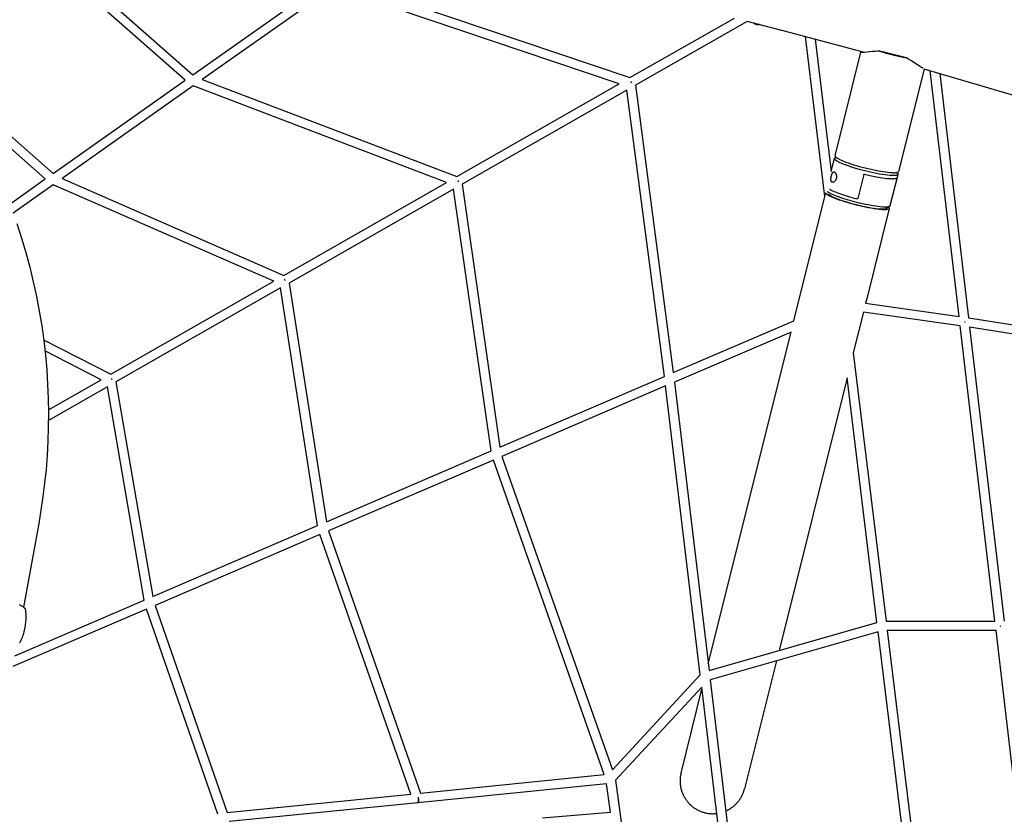
# Model space of a CAD drawing. Units: inches. Extents: x -398 to 785, y -364 to 370.
# Drawn here: x 121 to 204, y 96 to 163 of the extents above; entities that cross this region are included whole.
import ezdxf

# ---------------------------------------------------------------- set-up
doc = ezdxf.new("R2010")
doc.units = ezdxf.units.IN
doc.header["$MEASUREMENT"] = 0
doc.layers.add('Make2D$Visible$Curves', color=7, linetype='Continuous', true_color=0x000000)

msp = doc.modelspace()

# ---------------------------------------------------------------- linework, layer by layer
at = {"layer": 'Make2D$Visible$Curves', "lineweight": -3}
for points in [[(118.3551, 173.4841), (135.2823, 158.5854)], [(134.6215, 158.1186), (117.7846, 172.9378)], [(135.2823, 158.5854), (146.5157, 166.5213)], [(147.2141, 166.0512), (136.0853, 158.1892)], [(171.5511, 157.8174), (147.2141, 166.0512)], [(148.0094, 166.6129), (172.4643, 158.3393)], [(172.4643, 158.3393), (181.3493, 163.4167)], [(182.4366, 163.1317), (172.9305, 157.6992)], [(186.1474, 162.1589), (182.4366, 163.1317)], [(183.0642, 162.939), (182.9916, 162.9862)], [(183.2555, 162.893), (183.2206, 162.9019), (183.1854, 162.9119), (183.1504, 162.9228), (183.1162, 162.9344), (183.0835, 162.9466), (183.0527, 162.9591), (183.0382, 162.9654), (183.0244, 162.9717), (183.0113, 162.978), (182.9989, 162.9842)], [(183.0642, 162.939), (183.0675, 162.9368), (183.0711, 162.9347), (183.0787, 162.9302), (183.0871, 162.9258), (183.0961, 162.9212), (183.1058, 162.9166), (183.1162, 162.912), (183.1271, 162.9075), (183.1385, 162.903), (183.1503, 162.8985), (183.1624, 162.8942), (183.1874, 162.8861), (183.2127, 162.8787), (183.2377, 162.8722)], [(183.2377, 162.8722), (183.2589, 162.8673), (183.2802, 162.8629), (183.3012, 162.8592), (183.3215, 162.8563), (183.3312, 162.8551), (183.3407, 162.8542), (183.3498, 162.8534), (183.3585, 162.8529), (183.3668, 162.8526), (183.3746, 162.8525), (183.382, 162.8525), (183.3888, 162.8528)], [(183.2555, 162.893), (183.2815, 162.8868), (183.3075, 162.8812), (183.3334, 162.8761), (183.3588, 162.8717), (183.3835, 162.8679), (183.4074, 162.8648), (183.4301, 162.8624), (183.4516, 162.8607)], [(183.48, 162.8581), (183.3888, 162.8528)], [(183.4516, 162.8607), (183.4631, 162.8601), (183.4743, 162.8596)], [(192.4185, 160.4799), (186.1474, 162.1589)], [(189.0519, 148.232), (187.3933, 161.8309)], [(188.2127, 161.6137), (189.5844, 150.3667)], [(189.9159, 151.6959), (192.1174, 160.5215)], [(192.1576, 160.4787), (192.1529, 160.48), (192.1506, 160.4807), (192.1484, 160.4814), (192.146, 160.4822), (192.1438, 160.483), (192.1416, 160.4839), (192.1396, 160.4848), (192.1376, 160.4857), (192.1357, 160.4867), (192.1339, 160.4876), (192.133, 160.4881), (192.1322, 160.4887), (192.1314, 160.4892), (192.1306, 160.4897), (192.1298, 160.4902), (192.129, 160.4908), (192.1283, 160.4913), (192.1276, 160.4919), (192.1269, 160.4924), (192.1262, 160.493), (192.1256, 160.4936), (192.125, 160.4942), (192.1244, 160.4947), (192.1238, 160.4953), (192.1232, 160.4959), (192.1227, 160.4966), (192.1222, 160.4972), (192.1217, 160.4978), (192.1212, 160.4984), (192.1208, 160.4991), (192.1203, 160.4997), (192.1199, 160.5004), (192.1196, 160.501), (192.1192, 160.5017), (192.1189, 160.5024), (192.1185, 160.5031), (192.1182, 160.5037), (192.118, 160.5044), (192.1177, 160.5051), (192.1175, 160.5058), (192.1173, 160.5066), (192.1171, 160.5073), (192.1169, 160.508), (192.1168, 160.5088), (192.1167, 160.5095), (192.1166, 160.5102), (192.1165, 160.511), (192.1164, 160.5118), (192.1164, 160.5125), (192.1164, 160.5133), (192.1164, 160.5141), (192.1164, 160.5149), (192.1165, 160.5157), (192.1165, 160.5165), (192.1166, 160.5173), (192.1167, 160.5181), (192.1169, 160.519), (192.117, 160.5198), (192.1172, 160.5206), (192.1174, 160.5215)], [(192.1174, 160.5215), (192.1177, 160.5227), (192.1181, 160.5239), (192.1185, 160.5251), (192.1189, 160.5263), (192.1194, 160.5275), (192.1199, 160.5288), (192.1204, 160.53), (192.121, 160.5313), (192.1217, 160.5327), (192.1225, 160.5342), (192.1233, 160.5356), (192.1242, 160.5371), (192.1251, 160.5386), (192.1261, 160.5402), (192.1282, 160.5433), (192.1304, 160.5464), (192.1329, 160.5497), (192.1357, 160.553), (192.1386, 160.5564)], [(193.7224, 160.5956), (193.5171, 160.5888), (193.3221, 160.5765), (193.1017, 160.5569), (192.417, 160.4798), (192.3546, 160.4747), (192.2988, 160.4715), (192.2759, 160.4707), (192.2545, 160.4704), (192.2345, 160.4706), (192.2161, 160.4712), (192.1991, 160.4723), (192.1913, 160.4731), (192.1837, 160.4739), (192.1766, 160.4749), (192.1699, 160.476), (192.1636, 160.4773), (192.1606, 160.478), (192.1576, 160.4787)], [(192.3856, 160.4889), (192.3828, 160.4857), (192.3803, 160.4825), (192.3791, 160.4809), (192.3779, 160.4793), (192.3768, 160.4778), (192.3758, 160.4763)], [(194.8559, 160.308), (193.7224, 160.5956)], [(193.7224, 160.5956), (194.2569, 160.4325), (194.84, 160.275), (195.4313, 160.1346), (195.9894, 160.0204)], [(195.9894, 160.0204), (194.8559, 160.308)], [(197.4205, 159.1434), (197.4129, 159.1455), (197.405, 159.1479), (197.3969, 159.1505), (197.3884, 159.1535), (197.3797, 159.1567), (197.3707, 159.1602), (197.3519, 159.1682), (197.332, 159.1773), (197.311, 159.1875), (197.289, 159.1988), (197.2659, 159.2113), (197.2112, 159.2425), (197.1518, 159.2785), (197.0199, 159.3632), (196.3454, 159.8094), (196.1729, 159.915), (195.9894, 160.0204)], [(113.8141, 158.6499), (123.3879, 150.1826)], [(197.489, 159.0709), (195.3136, 150.3496)], [(228.9879, 149.2316), (211.3882, 154.9665), (197.489, 159.0709)], [(200.4589, 138.0264), (197.9947, 158.9279)], [(198.8146, 158.6949), (201.2652, 137.9086)], [(123.3879, 150.1826), (134.6215, 158.1186)], [(135.3112, 157.6423), (124.157, 149.7624)], [(156.8535, 149.4182), (135.3112, 157.6423)], [(136.0853, 158.1892), (157.7372, 149.9232)], [(157.7372, 149.9232), (171.5511, 157.8174)], [(172.5545, 158.0081), (172.5545, 158.0081)], [(172.622, 157.8887), (172.5991, 157.9317), (172.5777, 157.9696), (172.5545, 158.0081)], [(172.9305, 157.6992), (176.1468, 133.2347)], [(172.1922, 157.2773), (158.1981, 149.2801)], [(175.3956, 132.9116), (172.1922, 157.2773)], [(122.7274, 149.716), (115.4886, 156.1183)], [(189.9159, 151.6959), (189.9155, 151.6939), (189.9151, 151.6918), (189.9148, 151.6897), (189.9145, 151.6875), (189.9144, 151.6853), (189.9143, 151.6831), (189.9143, 151.6809), (189.9144, 151.6787), (189.9146, 151.6764), (189.9149, 151.6741), (189.9153, 151.6718), (189.9157, 151.6694), (189.9162, 151.667), (189.9168, 151.6646), (189.9176, 151.6622), (189.9183, 151.6598), (189.9192, 151.6573), (189.9202, 151.6548), (189.9213, 151.6523), (189.9224, 151.6497), (189.9236, 151.6471), (189.925, 151.6445), (189.9264, 151.6419), (189.9279, 151.6392), (189.9295, 151.6366), (189.9312, 151.6339), (189.933, 151.6311), (189.9349, 151.6284), (189.9369, 151.6256), (189.939, 151.6228), (189.9434, 151.6171), (189.9482, 151.6113), (189.9534, 151.6054), (189.959, 151.5994), (189.965, 151.5933), (189.9714, 151.5871), (189.9781, 151.5808), (189.9853, 151.5744), (189.9929, 151.5679), (190.0092, 151.5545), (190.0272, 151.5409), (190.0468, 151.5268), (190.0681, 151.5123), (190.091, 151.4975), (190.1156, 151.4823), (190.1697, 151.4509), (190.2303, 151.4181), (190.2975, 151.3842), (190.3709, 151.3491), (190.4505, 151.3131), (190.6269, 151.2385), (190.8242, 151.1617), (191.0391, 151.0839), (191.2678, 151.0062), (191.5064, 150.9299), (191.9974, 150.7854), (192.4822, 150.6569), (192.9713, 150.5404), (193.4762, 150.4344), (193.9677, 150.3471), (194.1984, 150.3129), (194.4137, 150.2859), (194.6102, 150.2666), (194.7004, 150.2599), (194.7849, 150.2553), (194.8634, 150.2526), (194.9356, 150.2519), (195.0016, 150.2531), (195.0321, 150.2544), (195.061, 150.2562), (195.0884, 150.2585), (195.114, 150.2611), (195.1381, 150.2643), (195.1606, 150.2678), (195.1814, 150.2717), (195.1913, 150.2739), (195.2007, 150.2761), (195.2097, 150.2784), (195.2184, 150.2808), (195.2266, 150.2834), (195.2345, 150.286), (195.242, 150.2887), (195.2491, 150.2915), (195.2558, 150.2943), (195.2621, 150.2973), (195.2651, 150.2988), (195.2681, 150.3004), (195.2709, 150.3019), (195.2736, 150.3035), (195.2763, 150.3051), (195.2789, 150.3067), (195.2813, 150.3083), (195.2837, 150.31), (195.286, 150.3117), (195.2882, 150.3134), (195.2903, 150.3151), (195.2923, 150.3168), (195.2943, 150.3186), (195.2961, 150.3203), (195.2978, 150.3221), (195.2995, 150.3239), (195.3011, 150.3258), (195.3026, 150.3276), (195.304, 150.3295), (195.3053, 150.3313), (195.3065, 150.3332), (195.3077, 150.3351), (195.3088, 150.3371), (195.3097, 150.339)], [(189.5844, 150.3667), (189.8605, 151.4735)], [(189.8605, 151.4735), (189.86, 151.4714), (189.8596, 151.4693), (189.8593, 151.4672), (189.8591, 151.4651), (189.8589, 151.4629), (189.8588, 151.4607), (189.8589, 151.4584), (189.859, 151.4562), (189.8592, 151.4539), (189.8594, 151.4516), (189.8598, 151.4493), (189.8602, 151.4469), (189.8608, 151.4445), (189.8614, 151.4421), (189.8621, 151.4397), (189.8629, 151.4372), (189.8638, 151.4348), (189.8648, 151.4322), (189.8658, 151.4297), (189.867, 151.4272), (189.8682, 151.4246), (189.8696, 151.422), (189.871, 151.4193), (189.8725, 151.4166), (189.8741, 151.414), (189.8758, 151.4112), (189.8777, 151.4085), (189.8795, 151.4057), (189.8815, 151.4029), (189.8836, 151.4001), (189.8881, 151.3944), (189.8929, 151.3886), (189.8982, 151.3827), (189.9038, 151.3766), (189.9098, 151.3705), (189.9162, 151.3643), (189.923, 151.358), (189.9303, 151.3515), (189.9379, 151.345), (189.9543, 151.3317), (189.9724, 151.3179), (189.9922, 151.3038), (190.0136, 151.2893), (190.0366, 151.2744), (190.0613, 151.2591), (190.1158, 151.2276), (190.1768, 151.1947), (190.2443, 151.1606), (190.3182, 151.1254), (190.3983, 151.0892), (190.5758, 151.0143), (190.7742, 150.9372), (190.9903, 150.8591), (191.2203, 150.7812), (191.4601, 150.7047), (191.9532, 150.5598), (192.4395, 150.4312)], [(189.8615, 151.4771), (189.8609, 151.4753), (189.8605, 151.4735)], [(189.8615, 151.4771), (189.862, 151.4786), (189.8626, 151.4801), (189.8632, 151.4816), (189.8638, 151.4831), (189.8645, 151.4845), (189.8653, 151.486), (189.866, 151.4874), (189.8669, 151.4889), (189.8678, 151.4903), (189.8687, 151.4917), (189.8696, 151.4931), (189.8707, 151.4945), (189.8717, 151.4958), (189.8728, 151.4972), (189.874, 151.4985), (189.8752, 151.4999), (189.8764, 151.5012), (189.8777, 151.5025), (189.879, 151.5038), (189.8804, 151.5051), (189.8818, 151.5064), (189.8833, 151.5076), (189.8848, 151.5089), (189.8864, 151.5101), (189.888, 151.5114), (189.8896, 151.5126), (189.893, 151.515), (189.8966, 151.5173), (189.9004, 151.5196)], [(189.9004, 151.5196), (189.9887, 151.5714)], [(189.6797, 149.4403), (189.6757, 149.4413), (189.6718, 149.4425), (189.6679, 149.4438), (189.6641, 149.4453), (189.6604, 149.4468), (189.6586, 149.4476), (189.6568, 149.4485), (189.655, 149.4494), (189.6532, 149.4503), (189.6515, 149.4512), (189.6497, 149.4522), (189.6475, 149.4535), (189.6452, 149.455), (189.6429, 149.4564), (189.6407, 149.458), (189.6385, 149.4596), (189.6363, 149.4613), (189.6341, 149.463), (189.6319, 149.4648), (189.6298, 149.4667), (189.6277, 149.4686), (189.6256, 149.4706), (189.6235, 149.4726), (189.6215, 149.4747), (189.6195, 149.4769), (189.6175, 149.4792), (189.6156, 149.4815), (189.6136, 149.4839), (189.6117, 149.4863), (189.6098, 149.4888), (189.608, 149.4913), (189.6062, 149.494), (189.6044, 149.4967), (189.6027, 149.4994), (189.6009, 149.5022), (189.5993, 149.5051), (189.5976, 149.508), (189.596, 149.511), (189.5944, 149.5141), (189.5914, 149.5204), (189.5885, 149.527), (189.5858, 149.5338), (189.5832, 149.5408), (189.5807, 149.5481), (189.5785, 149.5556), (189.5764, 149.5633), (189.5744, 149.5712), (189.5726, 149.5793), (189.5709, 149.5876), (189.5694, 149.5961), (189.568, 149.6047), (189.5668, 149.6135), (189.5657, 149.6224), (189.564, 149.6406), (189.5629, 149.6593), (189.5624, 149.6769), (189.5623, 149.6952), (189.5626, 149.7143), (189.5634, 149.7339), (189.5646, 149.7541), (189.5663, 149.7748), (189.5684, 149.7958), (189.5709, 149.8171), (189.5771, 149.8604), (189.5847, 149.9037), (189.5935, 149.9465), (189.6032, 149.9879)], [(189.6032, 149.9879), (189.6139, 150.0284), (189.6258, 150.0686), (189.6388, 150.1076), (189.6456, 150.1264), (189.6526, 150.1447), (189.6598, 150.1623), (189.6672, 150.1792), (189.6747, 150.1953), (189.6823, 150.2105), (189.69, 150.2249), (189.6977, 150.2384), (189.7016, 150.2447), (189.7055, 150.2509), (189.7094, 150.2567), (189.7133, 150.2623), (189.7176, 150.2683), (189.722, 150.2739), (189.7264, 150.2794), (189.7309, 150.2846), (189.7354, 150.2896), (189.74, 150.2943), (189.7447, 150.2987), (189.747, 150.3009), (189.7493, 150.3029), (189.7517, 150.3049), (189.754, 150.3069), (189.7564, 150.3087), (189.7588, 150.3105), (189.7612, 150.3122), (189.7636, 150.3139), (189.766, 150.3154), (189.7684, 150.317), (189.7708, 150.3184), (189.7732, 150.3197), (189.7756, 150.321), (189.7781, 150.3222), (189.7805, 150.3234), (189.783, 150.3244), (189.7854, 150.3254), (189.7879, 150.3263), (189.7894, 150.3268), (189.791, 150.3273), (189.7925, 150.3278), (189.7941, 150.3282), (189.7956, 150.3286), (189.7972, 150.329), (189.7987, 150.3293), (189.8003, 150.3296), (189.8019, 150.3299), (189.8034, 150.3301), (189.805, 150.3303), (189.8065, 150.3305), (189.8081, 150.3307), (189.8096, 150.3308), (189.8112, 150.3309), (189.8128, 150.331), (189.8143, 150.331), (189.8159, 150.3311), (189.8174, 150.331), (189.819, 150.331), (189.8205, 150.3309), (189.8221, 150.3308), (189.8236, 150.3307), (189.8252, 150.3305), (189.8283, 150.3302), (189.8314, 150.3297), (189.8344, 150.3291), (189.8375, 150.3284)], [(189.8375, 150.3284), (189.8393, 150.3279), (189.8411, 150.3274), (189.8428, 150.3269), (189.8446, 150.3263), (189.8464, 150.3257), (189.8481, 150.3251), (189.8499, 150.3244), (189.8517, 150.3237), (189.8551, 150.3222), (189.8586, 150.3206), (189.862, 150.3188), (189.8654, 150.3169)], [(189.8654, 150.3169), (189.8679, 150.3155), (189.8704, 150.314), (189.8729, 150.3123), (189.8754, 150.3107), (189.8779, 150.3089), (189.8804, 150.3071), (189.8829, 150.3051), (189.8854, 150.3031), (189.8904, 150.2989), (189.8954, 150.2945), (189.9004, 150.2897), (189.9054, 150.2846), (189.9103, 150.2792), (189.9153, 150.2736), (189.9202, 150.2677), (189.9251, 150.2615), (189.9299, 150.255), (189.9347, 150.2482), (189.9394, 150.2412), (189.9441, 150.234), (189.9487, 150.2264), (189.9532, 150.2187), (189.9576, 150.2106), (189.962, 150.2024), (189.9663, 150.1939), (189.9704, 150.1853), (189.9745, 150.1764), (189.9785, 150.1674), (189.9861, 150.1488), (189.9932, 150.1296), (189.9998, 150.1098), (190.0058, 150.0896), (190.0105, 150.0718), (190.0148, 150.0531), (190.0188, 150.0338), (190.0223, 150.0138), (190.0253, 149.9933), (190.0277, 149.9723), (190.0295, 149.9509), (190.0306, 149.9292), (190.031, 149.9073), (190.0306, 149.8853), (190.0296, 149.8632), (190.0288, 149.8522), (190.0277, 149.8412), (190.0265, 149.8303), (190.0251, 149.8194), (190.0236, 149.8086), (190.0218, 149.7978), (190.0199, 149.7872), (190.0177, 149.7767), (190.0154, 149.7662), (190.013, 149.7559)], [(192.3533, 150.0853), (191.8503, 148.069)], [(192.3533, 150.0853), (192.3536, 150.0867), (192.354, 150.0881), (192.3544, 150.0894), (192.3549, 150.0908), (192.3554, 150.0921), (192.3559, 150.0935), (192.3565, 150.0948), (192.3571, 150.0961), (192.3578, 150.0975), (192.3584, 150.0988), (192.3591, 150.1001), (192.3599, 150.1014), (192.3607, 150.1026), (192.3615, 150.1039), (192.3623, 150.1051), (192.3632, 150.1063), (192.3641, 150.1075), (192.365, 150.1086), (192.366, 150.1098), (192.367, 150.1109), (192.368, 150.1119), (192.369, 150.113), (192.3701, 150.114), (192.3712, 150.115), (192.3723, 150.116), (192.3734, 150.1169), (192.3746, 150.1178), (192.3757, 150.1187), (192.3769, 150.1195), (192.3781, 150.1203), (192.3793, 150.1211), (192.3805, 150.1218), (192.3815, 150.1224), (192.3825, 150.123), (192.3836, 150.1236), (192.3847, 150.1241)], [(192.3847, 150.1241), (192.3857, 150.1246), (192.3868, 150.1251), (192.3878, 150.1255), (192.3889, 150.126), (192.39, 150.1264), (192.3911, 150.1268), (192.3922, 150.1272), (192.3933, 150.1275), (192.3944, 150.1279), (192.3955, 150.1282), (192.3967, 150.1285), (192.3978, 150.1288), (192.399, 150.129), (192.4001, 150.1292), (192.4013, 150.1294), (192.4025, 150.1296), (192.404, 150.1298), (192.4055, 150.13), (192.4069, 150.1301), (192.4084, 150.1302), (192.4099, 150.1302), (192.4114, 150.1302), (192.4129, 150.1302), (192.4144, 150.1302), (192.4159, 150.1301), (192.4173, 150.1299), (192.4188, 150.1298), (192.4202, 150.1296), (192.4217, 150.1294), (192.4231, 150.1291), (192.4245, 150.1288), (192.4259, 150.1285)], [(192.4259, 150.1285), (192.8584, 150.0265), (193.3037, 149.9326), (193.742, 149.8525), (193.9515, 149.8193), (194.1507, 149.7916), (194.3371, 149.7697), (194.5082, 149.7539), (194.662, 149.7444), (194.7319, 149.742), (194.797, 149.7412), (194.857, 149.7419), (194.912, 149.7442), (194.9375, 149.7458), (194.9618, 149.7479), (194.9848, 149.7502), (195.0065, 149.753), (195.0269, 149.7561), (195.0461, 149.7595), (195.0639, 149.7632), (195.0724, 149.7652), (195.0805, 149.7673), (195.0884, 149.7694), (195.0959, 149.7716), (195.1031, 149.7739), (195.11, 149.7763), (195.1165, 149.7787), (195.1228, 149.7813), (195.1288, 149.7838), (195.1345, 149.7865)], [(192.4395, 150.4312), (192.9324, 150.3143), (193.441, 150.208), (193.692, 150.1616), (193.9353, 150.1211), (194.1667, 150.0872), (194.3822, 150.0608), (194.5782, 150.0423), (194.668, 150.0361), (194.7518, 150.0319), (194.8294, 150.0298), (194.9007, 150.0296), (194.9654, 150.0315), (194.9953, 150.0331), (195.0236, 150.0352), (195.0501, 150.0378), (195.0751, 150.0408), (195.0983, 150.0442), (195.12, 150.0481), (195.1302, 150.0502), (195.14, 150.0524), (195.1493, 150.0547), (195.1583, 150.0571), (195.1669, 150.0596), (195.1751, 150.0622), (195.1828, 150.0649), (195.1902, 150.0677), (195.1972, 150.0706), (195.2038, 150.0735), (195.207, 150.075), (195.21, 150.0766), (195.213, 150.0781), (195.2158, 150.0797), (195.2186, 150.0813), (195.2213, 150.0829), (195.2239, 150.0846), (195.2264, 150.0863), (195.2288, 150.0879), (195.2311, 150.0896), (195.2333, 150.0914), (195.2354, 150.0931), (195.2374, 150.0949), (195.2393, 150.0967), (195.2412, 150.0985), (195.2429, 150.1003), (195.2446, 150.1021), (195.2462, 150.104), (195.2476, 150.1059), (195.249, 150.1078), (195.2503, 150.1097), (195.2516, 150.1116), (195.2527, 150.1136), (195.2537, 150.1155), (195.2547, 150.1175), (195.2556, 150.1195), (195.2563, 150.1215), (195.257, 150.1235)], [(195.1747, 150.2704), (195.178, 150.2631), (195.1795, 150.2594), (195.1808, 150.2561), (195.1813, 150.2545), (195.1818, 150.2531), (195.1822, 150.2518), (195.1825, 150.2506), (195.1826, 150.2501), (195.1828, 150.2495), (195.1829, 150.249), (195.1829, 150.2486), (195.183, 150.2481), (195.183, 150.2479), (195.183, 150.2477), (195.1831, 150.2475), (195.1831, 150.2473), (195.1831, 150.2471), (195.1831, 150.2469), (195.1831, 150.2468), (195.1831, 150.2466), (195.1831, 150.2464), (195.1831, 150.2464), (195.183, 150.2463), (195.183, 150.2462), (195.183, 150.2461), (195.183, 150.2461), (195.183, 150.246), (195.183, 150.2459), (195.183, 150.2459), (195.1829, 150.2458), (195.1829, 150.2458), (195.1829, 150.2457), (195.1829, 150.2456), (195.1829, 150.2456), (195.1828, 150.2455), (195.1828, 150.2455), (195.1828, 150.2454), (195.1828, 150.2454), (195.1828, 150.2454), (195.1828, 150.2454), (195.1827, 150.2454), (195.1827, 150.2453), (195.1827, 150.2453), (195.1827, 150.2453), (195.1827, 150.2453), (195.1827, 150.2453), (195.1827, 150.2452), (195.1826, 150.2452), (195.1826, 150.2452), (195.1826, 150.2452), (195.1826, 150.2452), (195.1826, 150.2451), (195.1825, 150.2451), (195.1825, 150.2451), (195.1825, 150.2451), (195.1825, 150.2451), (195.1825, 150.2451), (195.1825, 150.245), (195.1824, 150.245), (195.1824, 150.245), (195.1824, 150.245), (195.1824, 150.245), (195.1824, 150.245), (195.1823, 150.245), (195.1823, 150.245), (195.1823, 150.2449), (195.1823, 150.2449), (195.1823, 150.2449), (195.1822, 150.2449), (195.1822, 150.2449), (195.1822, 150.2449), (195.1822, 150.2449), (195.1821, 150.2449), (195.1821, 150.2449), (195.1821, 150.2449), (195.1821, 150.2449), (195.182, 150.2449), (195.182, 150.2449), (195.182, 150.2449), (195.182, 150.2448), (195.1819, 150.2448), (195.1819, 150.2448), (195.1819, 150.2448), (195.1819, 150.2448), (195.1818, 150.2448), (195.1818, 150.2448), (195.1817, 150.2448), (195.1817, 150.2448), (195.1816, 150.2448), (195.1816, 150.2448), (195.1815, 150.2448), (195.1814, 150.2448), (195.1814, 150.2449), (195.1813, 150.2449), (195.1812, 150.2449), (195.1812, 150.2449), (195.1811, 150.2449), (195.1811, 150.2449), (195.181, 150.245), (195.1809, 150.245), (195.1808, 150.245), (195.1807, 150.2451), (195.1805, 150.2451), (195.1804, 150.2452), (195.1802, 150.2453), (195.1801, 150.2453), (195.1799, 150.2454), (195.1797, 150.2455), (195.1796, 150.2456), (195.1794, 150.2457), (195.179, 150.246), (195.1786, 150.2463), (195.1782, 150.2465), (195.1778, 150.2469), (195.1774, 150.2472), (195.1769, 150.2476), (195.176, 150.2484), (195.1749, 150.2494), (195.1739, 150.2504), (195.1716, 150.2528), (195.1687, 150.2559), (195.1657, 150.2594), (195.1591, 150.2675)], [(195.1648, 150.2685), (195.181, 150.2553)], [(195.2581, 150.1271), (195.1862, 149.8389)], [(195.1909, 150.2738), (195.2445, 150.1866)], [(195.2445, 150.1866), (195.2469, 150.1825), (195.2491, 150.1785), (195.2501, 150.1765), (195.2511, 150.1745), (195.252, 150.1725), (195.2529, 150.1705), (195.2537, 150.1686), (195.2545, 150.1667), (195.2552, 150.1647), (195.2558, 150.1628), (195.2565, 150.1609), (195.257, 150.159), (195.2575, 150.1571), (195.258, 150.1553), (195.2584, 150.1534), (195.2587, 150.1516), (195.259, 150.1497), (195.2593, 150.1479), (195.2594, 150.1461), (195.2596, 150.1443), (195.2597, 150.1426), (195.2597, 150.1408), (195.2597, 150.139), (195.2596, 150.1373), (195.2595, 150.1356), (195.2593, 150.1339), (195.2591, 150.1322), (195.2588, 150.1305), (195.2585, 150.1288), (195.2581, 150.1271)], [(195.2581, 150.1271), (195.2576, 150.1253), (195.257, 150.1235)], [(195.3097, 150.339), (195.3103, 150.3403), (195.3109, 150.3416), (195.3114, 150.3429), (195.3119, 150.3442), (195.3124, 150.3455), (195.3128, 150.3469), (195.3132, 150.3482), (195.3136, 150.3496)], [(119.7026, 147.5791), (122.7274, 149.716)], [(123.4061, 149.2319), (119.9857, 146.8156)], [(142.161, 141.0219), (123.4061, 149.2319)], [(124.157, 149.7624), (143.0122, 141.5084)], [(143.0122, 141.5084), (156.8535, 149.4182)], [(157.8217, 149.5837), (157.8437, 149.5471), (157.864, 149.5111), (157.8852, 149.4714)], [(158.1981, 149.2801), (161.393, 126.8889)], [(190.013, 149.7559), (190.0103, 149.7457), (190.0075, 149.7355), (190.0044, 149.7254), (190.0012, 149.7153), (189.9978, 149.7053), (189.9942, 149.6954), (189.9905, 149.6856), (189.9865, 149.6759), (189.9824, 149.6664), (189.9781, 149.6569), (189.9737, 149.6477), (189.9691, 149.6385), (189.9644, 149.6295), (189.9595, 149.6207), (189.9545, 149.6121), (189.9494, 149.6037), (189.9441, 149.5954), (189.9388, 149.5874), (189.9333, 149.5796), (189.9278, 149.572), (189.9222, 149.5645), (189.9165, 149.5574), (189.9108, 149.5504), (189.905, 149.5436), (189.8992, 149.5371), (189.8933, 149.5308), (189.8875, 149.5247), (189.8816, 149.5189), (189.8757, 149.5133), (189.8698, 149.5079), (189.864, 149.5027), (189.8581, 149.4979), (189.8513, 149.4924), (189.8444, 149.4872), (189.8375, 149.4822), (189.8305, 149.4774), (189.8235, 149.4729), (189.8164, 149.4686), (189.8093, 149.4645), (189.8022, 149.4608), (189.7951, 149.4572), (189.788, 149.454), (189.7809, 149.451), (189.7739, 149.4482), (189.7668, 149.4458), (189.7599, 149.4436), (189.7564, 149.4426), (189.7529, 149.4417), (189.7495, 149.4409), (189.746, 149.4401), (189.7416, 149.4392), (189.7372, 149.4384), (189.7328, 149.4378), (189.7285, 149.4373), (189.7242, 149.4369), (189.7199, 149.4366), (189.7157, 149.4364), (189.7115, 149.4364), (189.7073, 149.4365), (189.7032, 149.4367), (189.6992, 149.437), (189.6952, 149.4374), (189.6912, 149.438), (189.6873, 149.4386), (189.6835, 149.4394), (189.6797, 149.4403)], [(195.1862, 149.8389), (194.5826, 147.419)], [(195.1862, 149.8389), (195.1859, 149.838), (195.1857, 149.837), (195.1854, 149.8361), (195.1851, 149.8352), (195.1848, 149.8343), (195.1845, 149.8333), (195.1841, 149.8324), (195.1838, 149.8315), (195.1834, 149.8306), (195.183, 149.8297), (195.1821, 149.8279), (195.1812, 149.8261), (195.1802, 149.8244), (195.1792, 149.8226), (195.1781, 149.8209), (195.1769, 149.8191), (195.1756, 149.8174), (195.1742, 149.8157), (195.1728, 149.814), (195.1713, 149.8124), (195.1698, 149.8107), (195.1681, 149.8091), (195.1664, 149.8075), (195.1646, 149.8059), (195.1628, 149.8043), (195.1608, 149.8027), (195.1588, 149.8011), (195.1567, 149.7996), (195.1546, 149.7981), (195.1523, 149.7966), (195.15, 149.7951), (195.1476, 149.7936), (195.1451, 149.7922), (195.1426, 149.7907), (195.14, 149.7893), (195.1345, 149.7865)], [(157.4631, 148.8601), (143.4663, 140.8614)], [(160.644, 126.5667), (157.4631, 148.8601)], [(187.2121, 140.8564), (189.1295, 148.543)], [(191.7346, 147.4942), (191.2451, 147.623), (190.7478, 147.7684), (190.5055, 147.8454), (190.273, 147.9238), (190.0545, 148.0025), (189.8537, 148.0802), (189.674, 148.1557), (189.5929, 148.1922), (189.5181, 148.2277), (189.4497, 148.2621), (189.3879, 148.2953), (189.3328, 148.3271), (189.3078, 148.3425), (189.2845, 148.3575), (189.2628, 148.3721), (189.2428, 148.3863), (189.2245, 148.4002), (189.2079, 148.4137), (189.2002, 148.4202), (189.1929, 148.4267), (189.186, 148.4331), (189.1795, 148.4394), (189.1734, 148.4455), (189.1677, 148.4516), (189.1624, 148.4576), (189.1575, 148.4634), (189.153, 148.4692), (189.1509, 148.472), (189.1488, 148.4748), (189.1469, 148.4776), (189.1451, 148.4804), (189.1434, 148.4831), (189.1417, 148.4858), (189.1402, 148.4885), (189.1387, 148.4911), (189.1374, 148.4938), (189.1361, 148.4964), (189.1349, 148.4989), (189.1339, 148.5015), (189.1329, 148.504), (189.132, 148.5065), (189.1312, 148.509), (189.1304, 148.5114), (189.1298, 148.5139), (189.1293, 148.5163), (189.1288, 148.5186), (189.1285, 148.521), (189.1282, 148.5233), (189.128, 148.5256), (189.1279, 148.5278), (189.1279, 148.5301), (189.1279, 148.5323), (189.1281, 148.5345), (189.1283, 148.5367), (189.1286, 148.5388), (189.129, 148.5409), (189.1295, 148.543)], [(191.764, 147.7231), (191.3696, 147.8264), (190.9697, 147.9404), (190.5794, 148.0618), (190.215, 148.1864), (190.0476, 148.2485), (189.8923, 148.3095), (189.7506, 148.3689), (189.6239, 148.4261), (189.5663, 148.4537), (189.5129, 148.4806), (189.4635, 148.5067), (189.4182, 148.532), (189.377, 148.5564), (189.34, 148.5799), (189.323, 148.5913), (189.3071, 148.6024), (189.2922, 148.6133), (189.2782, 148.624)], [(189.3666, 148.4324), (189.3679, 148.4303), (189.3694, 148.4281), (189.3725, 148.4236), (189.3758, 148.419), (189.3794, 148.4144), (189.3833, 148.4097), (189.3875, 148.405), (189.3919, 148.4001), (189.3967, 148.3952), (189.4017, 148.3902), (189.407, 148.3851), (189.4126, 148.38), (189.4185, 148.3748), (189.4311, 148.3641), (189.4449, 148.3532), (189.4599, 148.342), (189.4761, 148.3304), (189.4935, 148.3186), (189.5122, 148.3066), (189.5531, 148.2816), (189.5988, 148.2556), (189.6495, 148.2285), (189.705, 148.2006), (189.7652, 148.1718), (189.8301, 148.1422), (189.9732, 148.081), (190.1328, 148.0177), (190.3069, 147.9531), (190.4932, 147.8881), (190.892, 147.7602), (191.3073, 147.6397), (191.7185, 147.5314)], [(189.4275, 148.858), (189.4633, 148.8359), (189.5026, 148.8131), (189.5454, 148.7895), (189.5916, 148.7653), (189.6942, 148.7151), (189.8097, 148.6627), (189.9374, 148.6086), (190.0764, 148.5533), (190.383, 148.4406), (190.7184, 148.3284), (191.0705, 148.2201), (191.4271, 148.1186), (191.7778, 148.0261)], [(192.0172, 148.7641), (192.0187, 148.7637), (192.0202, 148.7634), (192.0218, 148.7631), (192.0234, 148.7629)], [(191.7185, 147.5314), (192.1377, 147.4315), (192.5681, 147.3402), (192.9886, 147.2634), (193.1879, 147.2321), (193.376, 147.2064), (193.5505, 147.1864), (193.7092, 147.1726), (193.782, 147.168), (193.8502, 147.1649), (193.9137, 147.1633), (193.9724, 147.1632), (194.0261, 147.1646), (194.0749, 147.1674), (194.0975, 147.1693), (194.1188, 147.1715), (194.1389, 147.174), (194.1578, 147.1769), (194.1754, 147.1801), (194.1919, 147.1836), (194.1996, 147.1854), (194.2071, 147.1874), (194.2143, 147.1894), (194.2212, 147.1914), (194.2278, 147.1936), (194.234, 147.1958), (194.2401, 147.1981), (194.2458, 147.2004), (194.2512, 147.2028), (194.2564, 147.2053), (194.2612, 147.2078), (194.2636, 147.2091), (194.2658, 147.2104)], [(194.5271, 147.1966), (194.5265, 147.1945), (194.5259, 147.1925), (194.5252, 147.1905), (194.5243, 147.1884), (194.5234, 147.1864), (194.5225, 147.1845), (194.5214, 147.1825), (194.5202, 147.1805), (194.519, 147.1786), (194.5176, 147.1767), (194.5162, 147.1748), (194.5147, 147.1729), (194.5131, 147.1711), (194.5114, 147.1692), (194.5096, 147.1674), (194.5078, 147.1656), (194.5058, 147.1638), (194.5037, 147.162), (194.5016, 147.1603), (194.4993, 147.1586), (194.497, 147.1569), (194.4946, 147.1552), (194.492, 147.1535), (194.4894, 147.1519), (194.4867, 147.1502), (194.4839, 147.1486), (194.481, 147.1471), (194.478, 147.1455), (194.4749, 147.144), (194.4717, 147.1425), (194.465, 147.1395), (194.4579, 147.1366), (194.4504, 147.1339), (194.4425, 147.1312), (194.4343, 147.1286), (194.4256, 147.1261), (194.4165, 147.1237), (194.407, 147.1214), (194.3971, 147.1192), (194.3761, 147.1152), (194.3534, 147.1116), (194.3291, 147.1084), (194.3031, 147.1056), (194.2755, 147.1033), (194.2461, 147.1015), (194.1826, 147.0993), (194.1124, 147.0991), (194.0359, 147.1008), (193.9532, 147.1046), (193.8645, 147.1104), (193.6704, 147.1282), (193.4566, 147.1539), (193.2267, 147.187), (192.9846, 147.227), (192.7346, 147.2728), (192.2272, 147.378), (191.7346, 147.4942)], [(194.5426, 147.3729), (194.5401, 147.3715), (194.5376, 147.3701), (194.5323, 147.3674), (194.5267, 147.3647), (194.5207, 147.3621), (194.5145, 147.3595), (194.5079, 147.357), (194.5011, 147.3546), (194.4939, 147.3523), (194.4864, 147.35), (194.4785, 147.3479), (194.4704, 147.3458), (194.4619, 147.3437), (194.444, 147.3399), (194.4247, 147.3365), (194.4042, 147.3333), (194.3822, 147.3305), (194.359, 147.3281), (194.3344, 147.326), (194.2811, 147.323), (194.2225, 147.3215), (194.1585, 147.3216), (194.0893, 147.3233), (194.0148, 147.3267), (193.9354, 147.3317), (193.7624, 147.3468), (193.572, 147.3686), (193.3668, 147.3967), (193.1494, 147.4308), (192.6907, 147.5146), (192.2213, 147.6142), (191.764, 147.7231)], [(191.8492, 148.0651), (191.8488, 148.064), (191.8484, 148.0629), (191.848, 148.0618), (191.8475, 148.0607), (191.8471, 148.0596), (191.8466, 148.0585), (191.8461, 148.0574), (191.8455, 148.0563), (191.8449, 148.0553), (191.8444, 148.0542), (191.8438, 148.0532), (191.8431, 148.0521), (191.8425, 148.0511), (191.8418, 148.0501), (191.8411, 148.0491), (191.8404, 148.0481), (191.8395, 148.0469), (191.8385, 148.0458), (191.8376, 148.0446), (191.8366, 148.0435), (191.8356, 148.0424), (191.8345, 148.0414), (191.8335, 148.0404), (191.8324, 148.0394), (191.8313, 148.0384), (191.8301, 148.0375), (191.829, 148.0366), (191.8279, 148.0357), (191.8267, 148.0349), (191.8255, 148.0341), (191.8243, 148.0333), (191.8231, 148.0326), (191.8219, 148.0319), (191.8206, 148.0312), (191.8194, 148.0305), (191.8181, 148.0299), (191.8167, 148.0293), (191.8154, 148.0287), (191.814, 148.0282), (191.8127, 148.0277), (191.8113, 148.0272), (191.8098, 148.0268), (191.8084, 148.0264), (191.807, 148.026), (191.8055, 148.0256), (191.8041, 148.0253), (191.8026, 148.0251), (191.8011, 148.0248), (191.7996, 148.0246), (191.7981, 148.0245), (191.7966, 148.0244), (191.7952, 148.0243), (191.7937, 148.0242), (191.7922, 148.0242), (191.7907, 148.0243), (191.7892, 148.0243), (191.7877, 148.0244), (191.7863, 148.0246), (191.7848, 148.0247), (191.7834, 148.0249), (191.782, 148.0252), (191.7805, 148.0254), (191.7791, 148.0257), (191.7778, 148.0261)], [(191.8503, 148.069), (191.8501, 148.0681), (191.8498, 148.0671), (191.8495, 148.0661), (191.8492, 148.0651)], [(194.5271, 147.1966), (192.6097, 139.51)], [(194.5426, 147.3729), (194.2658, 147.2104)], [(194.4338, 147.338), (194.4472, 147.3272), (194.4596, 147.3166), (194.4709, 147.3063), (194.4761, 147.3012), (194.4811, 147.2962), (194.4858, 147.2913), (194.4903, 147.2864), (194.4945, 147.2816), (194.4985, 147.2769), (194.5022, 147.2723), (194.5057, 147.2677), (194.5089, 147.2631), (194.5118, 147.2587), (194.5145, 147.2543), (194.5158, 147.2521), (194.517, 147.25), (194.5182, 147.2479), (194.5192, 147.2457), (194.5203, 147.2436), (194.5212, 147.2416), (194.5221, 147.2395), (194.523, 147.2374), (194.5238, 147.2354), (194.5245, 147.2334), (194.5252, 147.2314), (194.5258, 147.2294), (194.5263, 147.2274), (194.5268, 147.2255), (194.5272, 147.2236), (194.5276, 147.2217), (194.5279, 147.2198), (194.5282, 147.2179), (194.5284, 147.216), (194.5286, 147.2142), (194.5287, 147.2123), (194.5287, 147.2105), (194.5287, 147.2087), (194.5286, 147.2069), (194.5285, 147.2052), (194.5283, 147.2034), (194.5281, 147.2017), (194.5278, 147.2), (194.5275, 147.1983), (194.5271, 147.1966)], [(194.5815, 147.4154), (194.581, 147.4139), (194.5805, 147.4124), (194.5799, 147.411), (194.5792, 147.4095), (194.5785, 147.408), (194.5778, 147.4066), (194.577, 147.4051), (194.5762, 147.4037), (194.5753, 147.4023), (194.5744, 147.4009), (194.5734, 147.3995), (194.5724, 147.3981), (194.5713, 147.3967), (194.5702, 147.3954), (194.5691, 147.394), (194.5679, 147.3927), (194.5666, 147.3914), (194.5653, 147.39), (194.564, 147.3887), (194.5626, 147.3875), (194.5612, 147.3862), (194.5597, 147.3849), (194.5582, 147.3837), (194.5567, 147.3824), (194.5551, 147.3812), (194.5534, 147.38), (194.55, 147.3776), (194.5464, 147.3752), (194.5426, 147.3729)], [(194.5815, 147.4154), (194.5821, 147.4172), (194.5826, 147.419)], [(120.2981, 145.9253), (120.7029, 144.6837), (121.0697, 143.4516), (121.405, 142.2102), (121.7088, 140.9599), (121.9808, 139.7014), (122.2161, 138.4622), (122.4205, 137.2171), (122.594, 135.9665), (122.7365, 134.711), (122.8454, 133.4837), (122.9246, 132.2534), (122.9742, 131.0209), (122.994, 129.7867), (122.9848, 128.5879), (122.9476, 127.389), (122.8823, 126.1907), (122.7891, 124.9933), (122.6724, 123.8373), (122.5297, 122.6836), (122.361, 121.5328), (122.1664, 120.3852)], [(128.2904, 133.0954), (142.161, 141.0219)], [(143.148, 141.0549), (143.1289, 141.0905), (143.1021, 141.1375), (143.0728, 141.1851)], [(143.4663, 140.8614), (146.6382, 120.5427)], [(186.4123, 137.6501), (187.2121, 140.8564)], [(142.735, 140.4435), (128.7352, 132.4431)], [(145.8918, 120.2216), (142.735, 140.4435)], [(192.6097, 139.51), (192.5166, 139.1368)], [(192.5166, 139.1368), (200.4589, 138.0264)], [(192.3251, 138.3689), (191.4671, 134.9294)], [(200.5541, 137.2185), (192.3251, 138.3689)], [(176.1468, 133.2347), (186.4123, 137.6501)], [(200.9448, 137.5269), (200.9256, 137.5245)], [(200.951, 137.5654), (200.9448, 137.5269)], [(201.2652, 137.9086), (210.728, 136.4238)], [(186.173, 136.6904), (176.2502, 132.4225)], [(179.1256, 108.4376), (186.173, 136.6904)], [(203.518, 112.0787), (200.5541, 137.2185)], [(210.8213, 135.6125), (201.3609, 137.0969)], [(201.3609, 137.0969), (204.3112, 112.0725)], [(122.5874, 136.0189), (128.2904, 133.0954)], [(127.4747, 132.6292), (122.6981, 135.0777)], [(191.4671, 134.9294), (194.2533, 112.0853)], [(122.9921, 130.0675), (127.4747, 132.6292)], [(128.4104, 132.6391), (128.3938, 132.6699), (128.3762, 132.7011), (128.3574, 132.7329)], [(128.7352, 132.4431), (131.8823, 114.1959)], [(161.393, 126.8889), (175.3956, 132.9116)], [(175.9461, 132.6462), (175.9456, 132.6474)], [(176.2502, 132.4225), (179.1933, 107.873)], [(190.9347, 132.7947), (185.1449, 109.5837)], [(193.4736, 111.9775), (190.9347, 132.7947)], [(128.0083, 132.0277), (122.9927, 129.1614)], [(131.1388, 113.8761), (128.0083, 132.0277)], [(175.4964, 132.0983), (161.5695, 126.1081)], [(178.4452, 107.5008), (175.4964, 132.0983)], [(146.6382, 120.5427), (160.644, 126.5667)], [(160.8449, 125.7964), (146.8204, 119.7643)], [(170.2811, 99.0183), (160.8449, 125.7964)], [(161.5695, 126.1081), (170.9729, 99.423)], [(122.1664, 120.3852), (120.8788, 113.2762)], [(131.8823, 114.1959), (145.8918, 120.2216)], [(146.0958, 119.4526), (132.0711, 113.4204)], [(153.8322, 97.3671), (146.0957, 119.4526)], [(146.8204, 119.7643), (154.6378, 97.4479)], [(131.3463, 113.1087), (119.9615, 108.2119)], [(120.1298, 109.141), (131.1388, 113.8761)], [(120.5125, 113.4883), (120.6082, 113.4413), (120.6522, 113.4183), (120.6936, 113.3957), (120.7325, 113.3735), (120.7689, 113.3516), (120.8027, 113.3301), (120.8339, 113.3091), (120.8627, 113.2884), (120.8761, 113.2783), (120.8889, 113.2683), (120.9011, 113.2583), (120.9127, 113.2485), (120.9237, 113.2388), (120.934, 113.2292), (120.9438, 113.2198), (120.9529, 113.2104), (120.9615, 113.2012), (120.9694, 113.1921), (120.9768, 113.1831), (120.9836, 113.1742), (120.9868, 113.1698), (120.9899, 113.1654), (120.9928, 113.1611), (120.9955, 113.1568), (120.9981, 113.1525), (121.0006, 113.1483), (121.0029, 113.144), (121.0051, 113.1399), (121.0072, 113.1357), (121.0091, 113.1316), (121.0109, 113.1275), (121.0125, 113.1234), (121.014, 113.1194), (121.0154, 113.1154), (121.0166, 113.1114), (121.0177, 113.1075), (121.0187, 113.1036), (121.0196, 113.0997), (121.0203, 113.0958), (121.0208, 113.092)], [(121.0208, 113.092), (121.0363, 112.9656), (121.0485, 112.8389), (121.0574, 112.7119), (121.063, 112.5846), (121.0653, 112.4563), (121.0642, 112.3279), (121.0597, 112.199), (121.0519, 112.0704), (121.0411, 111.9455), (121.027, 111.8209), (121.0098, 111.6967), (120.9895, 111.573), (120.9635, 111.4382), (120.9339, 111.3042), (120.9026, 111.179), (120.868, 111.0546), (120.8301, 110.9312), (120.7891, 110.8089), (120.745, 110.6883), (120.6978, 110.5689), (120.648, 110.4517), (120.5951, 110.3359), (120.5393, 110.2214)], [(137.41, 95.6435), (131.3463, 113.1087)], [(132.0711, 113.4204), (138.1894, 95.7984)], [(179.1933, 107.873), (193.4736, 111.9775)], [(194.2533, 112.0853), (203.518, 112.0787)], [(203.9974, 111.6458), (203.9348, 111.6385)], [(203.9865, 111.6445), (203.9867, 111.6844)], [(193.5701, 111.1864), (179.288, 107.0814)], [(196.7998, 84.7051), (193.5701, 111.1864)], [(194.3493, 111.2982), (197.5786, 84.8206)], [(203.6108, 111.2916), (194.3493, 111.2982)], [(206.5764, 86.1376), (203.6108, 111.2916)], [(184.9249, 108.7015), (182.2078, 97.8089)], [(170.9729, 99.423), (178.4452, 107.5008)], [(178.5678, 106.4743), (171.2335, 98.5457)], [(181.4539, 82.2776), (178.5678, 106.4743)], [(179.288, 107.0814), (182.2183, 82.5143)], [(176.8102, 99.1553), (178.5898, 106.2897)], [(154.6378, 97.4479), (170.2811, 99.0183)], [(176.8102, 99.1553), (176.7949, 99.0907), (176.7811, 99.0258), (176.7689, 98.9606), (176.7583, 98.8952), (176.7492, 98.8296), (176.7417, 98.7638), (176.7358, 98.6979), (176.7314, 98.6318), (176.7286, 98.5657), (176.7274, 98.4995), (176.7277, 98.4333), (176.7296, 98.3671), (176.7331, 98.3009), (176.7382, 98.2347), (176.7448, 98.1687), (176.753, 98.1027), (176.7632, 98.0344), (176.7751, 97.9664), (176.7887, 97.8988), (176.8039, 97.8315), (176.8208, 97.7646), (176.8394, 97.6981), (176.8596, 97.6321), (176.8814, 97.5666), (176.9049, 97.5016), (176.9299, 97.4373), (176.9566, 97.3737), (176.9847, 97.3107), (177.0145, 97.2485), (177.0458, 97.1869), (177.0786, 97.1262), (177.1129, 97.0663), (177.1487, 97.0073), (177.1859, 96.9492), (177.2245, 96.8921), (177.2645, 96.836), (177.3059, 96.7808), (177.3486, 96.7267), (177.3927, 96.6737), (177.4381, 96.6218), (177.4848, 96.571), (177.5327, 96.5213), (177.5819, 96.473), (177.6322, 96.4258), (177.6836, 96.3799), (177.7362, 96.3353), (177.7899, 96.292), (177.8446, 96.25), (177.9004, 96.2094), (177.9572, 96.1702), (178.0149, 96.1325), (178.0735, 96.0962), (178.1329, 96.0613), (178.1933, 96.028), (178.2544, 95.9961), (178.3164, 95.9658), (178.3791, 95.937), (178.4425, 95.9097), (178.5065, 95.8841), (178.5711, 95.8601), (178.6363, 95.8376), (178.702, 95.8168), (178.7683, 95.7977), (178.835, 95.7801)], [(170.4797, 98.2472), (154.4081, 96.6339)], [(170.8083, 95.8177), (170.4797, 98.2472)], [(171.2335, 98.5457), (174.0076, 78.0348)], [(138.1894, 95.7984), (153.8322, 97.3671)], [(180.6182, 95.9291), (180.7057, 95.969), (180.7918, 96.012), (180.8764, 96.0579), (180.9594, 96.1068), (181.0179, 96.1436), (181.0754, 96.1818), (181.1319, 96.2214), (181.1874, 96.2624), (181.2418, 96.3048), (181.2952, 96.3484), (181.3476, 96.3935), (181.3988, 96.4398), (181.4488, 96.4874), (181.4977, 96.5362), (181.5452, 96.5861), (181.5916, 96.6372), (181.6366, 96.6895), (181.6804, 96.7428), (181.7228, 96.7973), (181.7639, 96.8528), (181.8036, 96.9093), (181.8419, 96.9667), (181.8787, 97.0251), (181.9141, 97.0843), (181.948, 97.1444), (181.9803, 97.2053), (182.0112, 97.2671), (182.0406, 97.3296), (182.0663, 97.3877), (182.0906, 97.4465), (182.1135, 97.5057), (182.1351, 97.5655), (182.1554, 97.6257), (182.1742, 97.6863), (182.1917, 97.7474), (182.2078, 97.8089)], [(154.4081, 96.6339), (138.3722, 95.0258)], [(154.4081, 96.6339), (154.4091, 96.634), (154.41, 96.6342), (154.411, 96.6344), (154.4119, 96.6346), (154.4129, 96.6348), (154.4139, 96.6351), (154.4148, 96.6353), (154.4158, 96.6357), (154.4167, 96.636), (154.4177, 96.6364), (154.4186, 96.6368), (154.4196, 96.6373), (154.4205, 96.6377), (154.4215, 96.6383), (154.4224, 96.6388), (154.4234, 96.6394), (154.4243, 96.64), (154.4252, 96.6406), (154.4262, 96.6413), (154.4271, 96.642), (154.428, 96.6427), (154.4289, 96.6435), (154.4299, 96.6443), (154.4308, 96.6451), (154.4317, 96.646), (154.4326, 96.6469), (154.4335, 96.6478), (154.4344, 96.6488), (154.4353, 96.6498), (154.4362, 96.6508), (154.4371, 96.6519), (154.438, 96.653), (154.4397, 96.6553), (154.4415, 96.6577), (154.4432, 96.6603), (154.4449, 96.663), (154.4466, 96.6658), (154.4482, 96.6688), (154.4498, 96.6718), (154.4514, 96.675), (154.453, 96.6784), (154.4546, 96.6818), (154.4561, 96.6854), (154.4576, 96.6891), (154.4604, 96.6969), (154.4632, 96.7052), (154.4658, 96.7139), (154.4683, 96.723), (154.4706, 96.7326), (154.4728, 96.7425), (154.4748, 96.7529), (154.4767, 96.7635), (154.4785, 96.7745), (154.48, 96.7858), (154.4827, 96.809), (154.4847, 96.8331), (154.4861, 96.8578), (154.4869, 96.8829), (154.4871, 96.9079), (154.4868, 96.9338), (154.4859, 96.9606), (154.4844, 96.9881), (154.4823, 97.0161), (154.4796, 97.0444), (154.4763, 97.0727), (154.4725, 97.1009)], [(154.4847, 96.9836), (154.4863, 96.9505), (154.4871, 96.9171), (154.4869, 96.8839), (154.4858, 96.8513), (154.4837, 96.8196), (154.4822, 96.8043), (154.4805, 96.7895), (154.4786, 96.7751), (154.4764, 96.7612), (154.4739, 96.748), (154.4713, 96.7353), (154.4684, 96.7233), (154.4653, 96.712), (154.4637, 96.7066), (154.462, 96.7014), (154.4603, 96.6964), (154.4585, 96.6916), (154.4567, 96.687), (154.4549, 96.6826), (154.453, 96.6783), (154.4511, 96.6743), (154.4491, 96.6704), (154.4472, 96.6668), (154.4451, 96.6633), (154.4431, 96.6601), (154.4421, 96.6585), (154.441, 96.657), (154.44, 96.6556), (154.4389, 96.6542), (154.4379, 96.6528), (154.4368, 96.6515), (154.4358, 96.6503), (154.4347, 96.6491), (154.4336, 96.6479), (154.4325, 96.6468), (154.4314, 96.6457), (154.4304, 96.6447), (154.4293, 96.6437), (154.4282, 96.6428), (154.4271, 96.642), (154.426, 96.6411), (154.4249, 96.6403), (154.4238, 96.6396), (154.4226, 96.6389), (154.4215, 96.6383), (154.4204, 96.6377), (154.4193, 96.6371), (154.4182, 96.6366), (154.4171, 96.6361), (154.416, 96.6357), (154.4148, 96.6353), (154.4137, 96.635), (154.4132, 96.6349), (154.4126, 96.6347), (154.412, 96.6346), (154.4115, 96.6345), (154.4109, 96.6343), (154.4104, 96.6342), (154.4098, 96.6342), (154.4092, 96.6341), (154.4087, 96.634), (154.4081, 96.6339)], [(165.0367, 95.3554), (170.8083, 95.8176)], [(178.835, 95.7801), (178.9022, 95.7643), (178.9697, 95.7501), (179.0375, 95.7376), (179.1055, 95.7267), (179.1739, 95.7176), (179.2424, 95.7102), (179.3112, 95.7045), (179.38, 95.7004), (179.439, 95.6984), (179.4979, 95.6975), (179.5569, 95.698), (179.6158, 95.6996), (179.6746, 95.7026), (179.7334, 95.7067), (179.7921, 95.7121), (179.8507, 95.7188)]]:
    msp.add_lwpolyline(points, dxfattribs=at)

doc.saveas('drawing.dxf')
